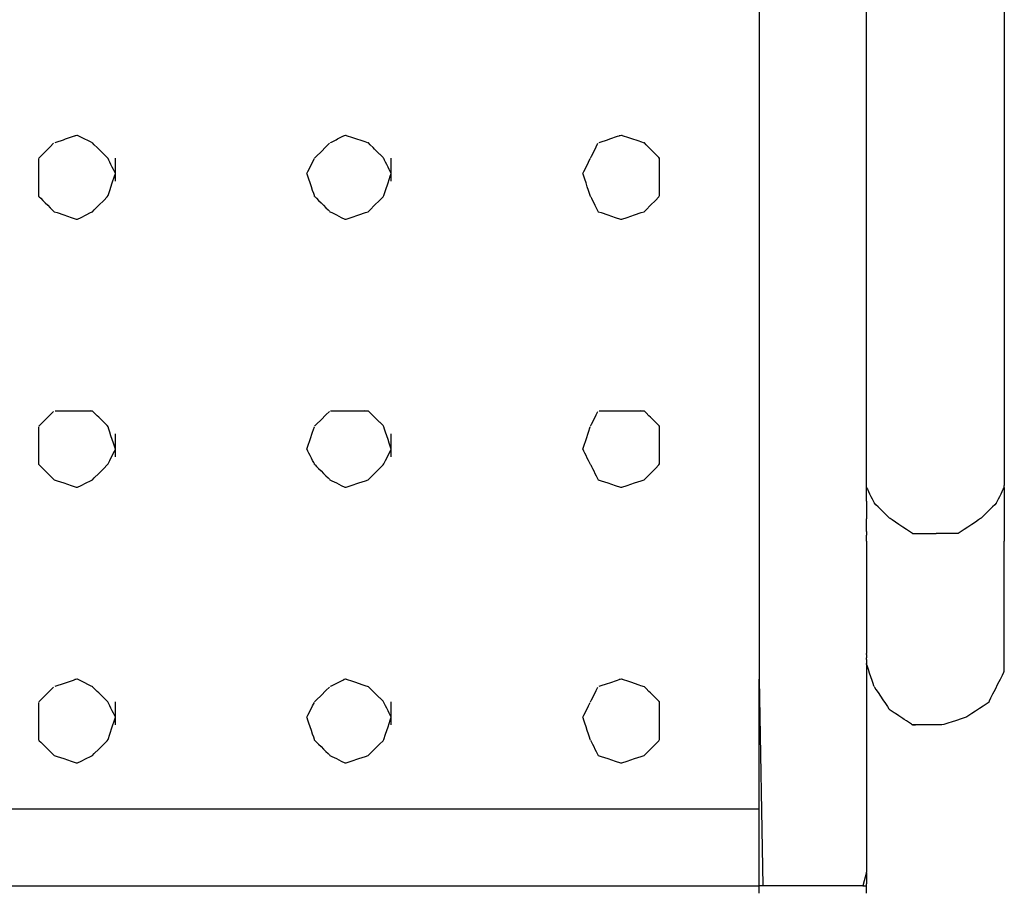
# Model space of a CAD drawing. Extents: x -9320 to 7972, y -5916 to 4429.
# Drawn here: x 4739 to 4920, y -4421 to -4261 of the extents above; entities that cross this region are included whole.
import ezdxf

# ---------------------------------------------------------------- set-up
doc = ezdxf.new("R2010")
doc.units = 0
doc.layers.get('0').update_dxf_attribs({"linetype": 'CONTINUOUS'})

msp = doc.modelspace()

# ---------------------------------------------------------------- linework, layer by layer
for p, q in [((4894.22, -4344.02), (4894.22, -4207.85)), ((4919.54, -4207.85), (4919.54, -4344.02)), ((4874.53, -4209), (4874.53, -4382.06)), ((4745.53, -4283.41), (4746.85, -4282.97)), ((4746.85, -4282.97), (4747.25, -4282.84)), ((4747.25, -4282.84), (4748.7, -4282.35)), ((4748.7, -4282.35), (4748.97, -4282.26)), ((4748.97, -4282.26), (4749.39, -4282.15)), ((4749.48, -4282.19), (4748.97, -4282.26)), ((4749.39, -4282.15), (4749.48, -4282.19)), ((4749.48, -4282.19), (4750.25, -4282.58)), ((4750.25, -4282.58), (4750.5, -4282.7)), ((4750.5, -4282.7), (4751.52, -4283.21)), ((4796.03, -4283.41), (4796.91, -4282.97)), ((4796.91, -4282.97), (4797.18, -4282.84)), ((4797.18, -4282.84), (4798.14, -4282.35)), ((4798.14, -4282.35), (4798.32, -4282.26)), ((4798.32, -4282.26), (4798.63, -4282.15)), ((4798.76, -4282.19), (4798.32, -4282.26)), ((4798.63, -4282.15), (4798.76, -4282.19)), ((4798.76, -4282.19), (4799.92, -4282.58)), ((4799.92, -4282.58), (4800.3, -4282.7)), ((4800.3, -4282.7), (4801.82, -4283.21)), ((4845.39, -4283.41), (4846.71, -4282.97)), ((4846.71, -4282.97), (4847.11, -4282.84)), ((4847.11, -4282.84), (4848.56, -4282.35)), ((4848.56, -4282.35), (4848.83, -4282.26)), ((4848.83, -4282.26), (4849.26, -4282.15)), ((4849.4, -4282.19), (4848.83, -4282.26)), ((4849.26, -4282.15), (4849.4, -4282.19)), ((4849.4, -4282.19), (4850.55, -4282.58)), ((4850.55, -4282.58), (4850.93, -4282.7)), ((4850.93, -4282.7), (4852.46, -4283.21)), ((4743.5, -4285.18), (4744.41, -4284.27)), ((4744.41, -4284.27), (4745.04, -4283.64)), ((4745.32, -4283.48), (4745.53, -4283.41)), ((4751.52, -4283.21), (4751.73, -4283.32)), ((4751.73, -4283.32), (4752.17, -4283.54)), ((4752.2, -4283.57), (4752.17, -4283.54)), ((4752.52, -4283.89), (4752.2, -4283.57)), ((4753.06, -4284.43), (4752.52, -4283.89)), ((4753.34, -4284.71), (4753.06, -4284.43)), ((4754.25, -4285.62), (4753.34, -4284.71)), ((4794.13, -4285.18), (4795.04, -4284.27)), ((4795.04, -4284.27), (4795.67, -4283.64)), ((4795.89, -4283.48), (4796.03, -4283.41)), ((4801.82, -4283.21), (4802.14, -4283.32)), ((4802.14, -4283.32), (4802.8, -4283.54)), ((4802.83, -4283.57), (4802.8, -4283.54)), ((4803.16, -4283.89), (4802.83, -4283.57)), ((4803.69, -4284.43), (4803.16, -4283.89)), ((4803.97, -4284.71), (4803.69, -4284.43)), ((4804.89, -4285.62), (4803.97, -4284.71)), ((4844.18, -4285.18), (4844.63, -4284.27)), ((4844.63, -4284.27), (4844.95, -4283.64)), ((4845.18, -4283.48), (4845.39, -4283.41)), ((4852.46, -4283.21), (4852.78, -4283.32)), ((4852.78, -4283.32), (4853.43, -4283.54)), ((4853.47, -4283.57), (4853.43, -4283.54)), ((4853.79, -4283.89), (4853.47, -4283.57)), ((4854.32, -4284.43), (4853.79, -4283.89)), ((4854.61, -4284.71), (4854.32, -4284.43)), ((4855.52, -4285.62), (4854.61, -4284.71)), ((4742.32, -4286.35), (4742.68, -4286)), ((4742.32, -4287.08), (4742.32, -4286.45)), ((4742.68, -4286), (4743.5, -4285.18)), ((4754.33, -4285.7), (4754.25, -4285.62)), ((4754.89, -4286.26), (4754.33, -4285.7)), ((4754.98, -4286.35), (4754.89, -4286.26)), ((4755.03, -4286.45), (4754.98, -4286.35)), ((4755.16, -4286.71), (4755.03, -4286.45)), ((4756.39, -4286.5), (4756.39, -4286.35)), ((4756.39, -4286.88), (4756.39, -4286.5)), ((4792.59, -4287.08), (4792.91, -4286.45)), ((4792.96, -4286.35), (4793.31, -4286)), ((4793.31, -4286), (4794.13, -4285.18)), ((4804.96, -4285.7), (4804.89, -4285.62)), ((4805.52, -4286.26), (4804.96, -4285.7)), ((4805.61, -4286.35), (4805.52, -4286.26)), ((4805.66, -4286.45), (4805.61, -4286.35)), ((4805.79, -4286.71), (4805.66, -4286.45)), ((4807.02, -4286.5), (4807.02, -4286.35)), ((4807.02, -4286.88), (4807.02, -4286.5)), ((4843.22, -4287.08), (4843.54, -4286.45)), ((4843.59, -4286.35), (4843.77, -4286)), ((4843.77, -4286), (4844.18, -4285.18)), ((4855.6, -4285.7), (4855.52, -4285.62)), ((4856.15, -4286.26), (4855.6, -4285.7)), ((4856.25, -4286.45), (4856.15, -4286.26)), ((4856.25, -4286.35), (4856.15, -4286.26)), ((4856.25, -4286.45), (4856.25, -4286.35)), ((4856.25, -4286.5), (4856.25, -4286.45)), ((4856.25, -4286.71), (4856.25, -4286.5)), ((4742.32, -4287.99), (4742.32, -4287.08)), ((4742.32, -4288.8), (4742.32, -4287.99)), ((4755.35, -4287.08), (4755.16, -4286.71)), ((4755.57, -4287.52), (4755.35, -4287.08)), ((4755.8, -4287.99), (4755.57, -4287.52)), ((4756.02, -4288.43), (4755.8, -4287.99)), ((4756.39, -4287.45), (4756.39, -4286.88)), ((4756.39, -4288.11), (4756.39, -4287.45)), ((4756.39, -4288.81), (4756.39, -4288.11)), ((4791.73, -4288.8), (4792.14, -4287.99)), ((4792.14, -4287.99), (4792.59, -4287.08)), ((4805.98, -4287.08), (4805.79, -4286.71)), ((4806.2, -4287.52), (4805.98, -4287.08)), ((4806.43, -4287.99), (4806.2, -4287.52)), ((4806.66, -4288.43), (4806.43, -4287.99)), ((4807.02, -4287.45), (4807.02, -4286.88)), ((4807.02, -4288.11), (4807.02, -4287.45)), ((4807.02, -4288.81), (4807.02, -4288.11)), ((4842.36, -4288.8), (4842.77, -4287.99)), ((4842.77, -4287.99), (4843.22, -4287.08)), ((4856.25, -4286.88), (4856.25, -4286.71)), ((4856.25, -4287.08), (4856.25, -4286.88)), ((4856.25, -4287.45), (4856.25, -4287.08)), ((4856.25, -4287.52), (4856.25, -4287.45)), ((4856.25, -4287.99), (4856.25, -4287.52)), ((4856.25, -4288.11), (4856.25, -4287.99)), ((4856.25, -4288.43), (4856.25, -4288.11)), ((4742.32, -4289.16), (4742.32, -4288.8)), ((4742.32, -4289.3), (4742.32, -4289.16)), ((4742.32, -4289.69), (4742.32, -4289.3)), ((4742.32, -4290.25), (4742.32, -4289.69)), ((4755.8, -4290.92), (4756.21, -4289.69)), ((4756.21, -4288.8), (4756.02, -4288.43)), ((4756.34, -4289.06), (4756.21, -4288.8)), ((4756.21, -4289.69), (4756.39, -4289.16)), ((4756.39, -4289.16), (4756.34, -4289.06)), ((4756.39, -4289.16), (4756.39, -4288.81)), ((4756.39, -4289.48), (4756.39, -4289.16)), ((4756.39, -4290.04), (4756.39, -4289.48)), ((4756.39, -4290.43), (4756.39, -4290.04)), ((4791.55, -4289.16), (4791.73, -4288.8)), ((4791.6, -4289.3), (4791.55, -4289.16)), ((4791.73, -4289.69), (4791.6, -4289.3)), ((4791.91, -4290.25), (4791.73, -4289.69)), ((4806.43, -4290.92), (4806.84, -4289.69)), ((4806.84, -4288.8), (4806.66, -4288.43)), ((4806.97, -4289.06), (4806.84, -4288.8)), ((4806.84, -4289.69), (4807.02, -4289.16)), ((4807.02, -4289.16), (4806.97, -4289.06)), ((4807.02, -4289.16), (4807.02, -4288.81)), ((4807.02, -4289.48), (4807.02, -4289.16)), ((4807.02, -4290.04), (4807.02, -4289.48)), ((4807.02, -4290.43), (4807.02, -4290.04)), ((4842.18, -4289.16), (4842.36, -4288.8)), ((4842.23, -4289.3), (4842.18, -4289.16)), ((4842.36, -4289.69), (4842.23, -4289.3)), ((4842.55, -4290.25), (4842.36, -4289.69)), ((4856.25, -4288.8), (4856.25, -4288.43)), ((4856.25, -4289.06), (4856.25, -4288.8)), ((4856.25, -4289.16), (4856.25, -4289.06)), ((4856.25, -4289.48), (4856.25, -4289.16)), ((4856.25, -4289.69), (4856.25, -4289.48)), ((4856.25, -4290.04), (4856.25, -4289.69)), ((4856.25, -4290.43), (4856.25, -4290.04)), ((4742.32, -4290.92), (4742.32, -4290.25)), ((4742.32, -4291.62), (4742.32, -4290.92)), ((4742.32, -4292.29), (4742.32, -4291.62)), ((4755.35, -4292.29), (4755.8, -4290.92)), ((4756.39, -4290.57), (4756.39, -4290.43)), ((4792.14, -4290.92), (4791.91, -4290.25)), ((4792.37, -4291.62), (4792.14, -4290.92)), ((4792.59, -4292.29), (4792.37, -4291.62)), ((4805.98, -4292.29), (4806.43, -4290.92)), ((4807.02, -4290.57), (4807.02, -4290.43)), ((4842.77, -4290.92), (4842.55, -4290.25)), ((4843, -4291.62), (4842.77, -4290.92)), ((4843.22, -4292.29), (4843, -4291.62)), ((4856.25, -4290.57), (4856.25, -4290.43)), ((4856.25, -4290.92), (4856.25, -4290.57)), ((4856.25, -4292.29), (4856.25, -4290.92)), ((4742.32, -4292.85), (4742.32, -4292.29)), ((4742.32, -4293.24), (4742.32, -4292.85)), ((4742.32, -4293.38), (4742.32, -4293.24)), ((4742.32, -4293.38), (4742.42, -4293.48)), ((4742.42, -4293.48), (4742.68, -4293.74)), ((4742.68, -4293.74), (4743.05, -4294.11)), ((4754.25, -4294.11), (4754.89, -4293.48)), ((4754.89, -4293.48), (4755.03, -4293.24)), ((4755.03, -4293.24), (4755.35, -4292.29)), ((4792.78, -4292.85), (4792.59, -4292.29)), ((4792.91, -4293.24), (4792.78, -4292.85)), ((4792.96, -4293.38), (4792.91, -4293.24)), ((4792.96, -4293.38), (4793.05, -4293.48)), ((4793.05, -4293.48), (4793.31, -4293.74)), ((4793.31, -4293.74), (4793.69, -4294.11)), ((4804.89, -4294.11), (4805.52, -4293.48)), ((4805.52, -4293.48), (4805.66, -4293.24)), ((4805.66, -4293.24), (4805.98, -4292.29)), ((4843.41, -4292.85), (4843.22, -4292.29)), ((4843.54, -4293.24), (4843.41, -4292.85)), ((4843.59, -4293.38), (4843.54, -4293.24)), ((4843.59, -4293.38), (4843.64, -4293.48)), ((4843.64, -4293.48), (4843.77, -4293.74)), ((4843.77, -4293.74), (4843.95, -4294.11)), ((4855.52, -4294.11), (4856.15, -4293.48)), ((4856.15, -4293.48), (4856.25, -4293.24)), ((4856.25, -4293.24), (4856.25, -4292.29)), ((4743.05, -4294.11), (4743.5, -4294.56)), ((4743.5, -4294.56), (4743.96, -4295.02)), ((4743.96, -4295.02), (4744.41, -4295.47)), ((4744.41, -4295.47), (4744.78, -4295.84)), ((4752.52, -4295.84), (4753.34, -4295.02)), ((4753.34, -4295.02), (4754.25, -4294.11)), ((4793.69, -4294.11), (4794.13, -4294.56)), ((4794.13, -4294.56), (4794.6, -4295.02)), ((4794.6, -4295.02), (4795.04, -4295.47)), ((4795.04, -4295.47), (4795.41, -4295.84)), ((4803.16, -4295.84), (4803.97, -4295.02)), ((4803.97, -4295.02), (4804.89, -4294.11)), ((4843.95, -4294.11), (4844.18, -4294.56)), ((4844.18, -4294.56), (4844.41, -4295.02)), ((4844.41, -4295.02), (4844.63, -4295.47)), ((4844.63, -4295.47), (4844.82, -4295.84)), ((4853.79, -4295.84), (4854.61, -4295.02)), ((4854.61, -4295.02), (4855.52, -4294.11)), ((4744.78, -4295.84), (4745.04, -4296.1)), ((4745.04, -4296.1), (4745.14, -4296.2)), ((4745.14, -4296.2), (4745.67, -4296.37)), ((4745.67, -4296.37), (4746.9, -4296.78)), ((4746.9, -4296.78), (4748.26, -4297.24)), ((4748.26, -4297.24), (4749.21, -4297.56)), ((4749.45, -4297.56), (4750.09, -4297.24)), ((4750.09, -4297.24), (4751, -4296.78)), ((4751, -4296.78), (4751.81, -4296.37)), ((4751.81, -4296.37), (4752.17, -4296.2)), ((4752.17, -4296.2), (4752.52, -4295.84)), ((4795.41, -4295.84), (4795.67, -4296.1)), ((4795.67, -4296.1), (4795.77, -4296.2)), ((4795.77, -4296.2), (4796.12, -4296.37)), ((4796.12, -4296.37), (4796.94, -4296.78)), ((4796.94, -4296.78), (4797.85, -4297.24)), ((4797.85, -4297.24), (4798.49, -4297.56)), ((4798.73, -4297.56), (4799.68, -4297.24)), ((4799.68, -4297.24), (4801.04, -4296.78)), ((4801.04, -4296.78), (4802.27, -4296.37)), ((4802.27, -4296.37), (4802.8, -4296.2)), ((4802.8, -4296.2), (4803.16, -4295.84)), ((4844.82, -4295.84), (4844.95, -4296.1)), ((4844.95, -4296.1), (4845, -4296.2)), ((4845, -4296.2), (4845.53, -4296.37)), ((4845.53, -4296.37), (4846.76, -4296.78)), ((4846.76, -4296.78), (4848.12, -4297.24)), ((4848.12, -4297.24), (4849.07, -4297.56)), ((4849.36, -4297.56), (4850.31, -4297.24)), ((4850.31, -4297.24), (4851.68, -4296.78)), ((4851.68, -4296.78), (4852.9, -4296.37)), ((4852.9, -4296.37), (4853.43, -4296.2)), ((4853.43, -4296.2), (4853.79, -4295.84)), ((4749.21, -4297.56), (4749.45, -4297.56)), ((4798.49, -4297.56), (4798.73, -4297.56)), ((4849.07, -4297.56), (4849.36, -4297.56)), ((4743.5, -4334.41), (4744.41, -4333.49)), ((4744.41, -4333.49), (4745.04, -4332.86)), ((4745.32, -4332.77), (4745.53, -4332.77)), ((4745.53, -4332.77), (4746.85, -4332.77)), ((4746.85, -4332.77), (4747.25, -4332.77)), ((4747.25, -4332.77), (4748.7, -4332.77)), ((4748.7, -4332.77), (4748.97, -4332.77)), ((4748.97, -4332.77), (4749.39, -4332.77)), ((4749.39, -4332.77), (4749.48, -4332.77)), ((4749.48, -4332.77), (4750.25, -4332.77)), ((4750.25, -4332.77), (4750.5, -4332.77)), ((4750.5, -4332.77), (4751.52, -4332.77)), ((4751.52, -4332.77), (4751.73, -4332.77)), ((4752.2, -4332.8), (4751.73, -4332.77)), ((4751.73, -4332.77), (4752.17, -4332.77)), ((4752.2, -4332.8), (4752.17, -4332.77)), ((4752.52, -4333.12), (4752.2, -4332.8)), ((4753.06, -4333.66), (4752.52, -4333.12)), ((4794.13, -4334.41), (4795.04, -4333.49)), ((4795.04, -4333.49), (4795.67, -4332.86)), ((4795.89, -4332.77), (4796.03, -4332.77)), ((4796.03, -4332.77), (4796.91, -4332.77)), ((4796.91, -4332.77), (4797.18, -4332.77)), ((4797.18, -4332.77), (4798.14, -4332.77)), ((4798.14, -4332.77), (4798.32, -4332.77)), ((4798.32, -4332.77), (4798.63, -4332.77)), ((4798.63, -4332.77), (4798.76, -4332.77)), ((4798.76, -4332.77), (4799.92, -4332.77)), ((4799.92, -4332.77), (4800.3, -4332.77)), ((4800.3, -4332.77), (4801.82, -4332.77)), ((4801.82, -4332.77), (4802.14, -4332.77)), ((4802.83, -4332.8), (4802.14, -4332.77)), ((4802.14, -4332.77), (4802.8, -4332.77)), ((4802.83, -4332.8), (4802.8, -4332.77)), ((4803.16, -4333.12), (4802.83, -4332.8)), ((4803.69, -4333.66), (4803.16, -4333.12)), ((4844.18, -4334.41), (4844.63, -4333.49)), ((4844.63, -4333.49), (4844.95, -4332.86)), ((4845.18, -4332.77), (4845.39, -4332.77)), ((4845.39, -4332.77), (4846.71, -4332.77)), ((4846.71, -4332.77), (4847.11, -4332.77)), ((4847.11, -4332.77), (4848.56, -4332.77)), ((4848.56, -4332.77), (4848.83, -4332.77)), ((4848.83, -4332.77), (4849.26, -4332.77)), ((4849.26, -4332.77), (4849.4, -4332.77)), ((4849.4, -4332.77), (4850.55, -4332.77)), ((4850.55, -4332.77), (4850.93, -4332.77)), ((4850.93, -4332.77), (4852.46, -4332.77)), ((4852.46, -4332.77), (4852.78, -4332.77)), ((4853.47, -4332.8), (4852.78, -4332.77)), ((4852.78, -4332.77), (4853.43, -4332.77)), ((4853.47, -4332.8), (4853.43, -4332.77)), ((4853.79, -4333.12), (4853.47, -4332.8)), ((4854.32, -4333.66), (4853.79, -4333.12)), ((4742.32, -4335.58), (4742.68, -4335.22)), ((4742.68, -4335.22), (4743.5, -4334.41)), ((4753.34, -4333.94), (4753.06, -4333.66)), ((4754.25, -4334.85), (4753.34, -4333.94)), ((4754.33, -4334.93), (4754.25, -4334.85)), ((4754.89, -4335.48), (4754.33, -4334.93)), ((4792.96, -4335.58), (4793.31, -4335.22)), ((4793.31, -4335.22), (4794.13, -4334.41)), ((4803.97, -4333.94), (4803.69, -4333.66)), ((4804.89, -4334.85), (4803.97, -4333.94)), ((4804.96, -4334.93), (4804.89, -4334.85)), ((4805.52, -4335.48), (4804.96, -4334.93)), ((4843.59, -4335.58), (4843.77, -4335.22)), ((4843.77, -4335.22), (4844.18, -4334.41)), ((4854.61, -4333.94), (4854.32, -4333.66)), ((4855.52, -4334.85), (4854.61, -4333.94)), ((4855.6, -4334.93), (4855.52, -4334.85)), ((4856.15, -4335.48), (4855.6, -4334.93)), ((4742.32, -4336.67), (4742.32, -4335.72)), ((4742.32, -4338.04), (4742.32, -4336.67)), ((4755.03, -4335.72), (4754.89, -4335.48)), ((4754.98, -4335.58), (4754.89, -4335.48)), ((4755.03, -4335.72), (4754.98, -4335.58)), ((4755.16, -4336.11), (4755.03, -4335.72)), ((4755.35, -4336.67), (4755.16, -4336.11)), ((4755.57, -4337.34), (4755.35, -4336.67)), ((4756.39, -4337.13), (4756.39, -4336.98)), ((4756.39, -4337.52), (4756.39, -4337.13)), ((4792.14, -4338.04), (4792.59, -4336.67)), ((4792.59, -4336.67), (4792.91, -4335.72)), ((4805.66, -4335.72), (4805.52, -4335.48)), ((4805.61, -4335.58), (4805.52, -4335.48)), ((4805.66, -4335.72), (4805.61, -4335.58)), ((4805.79, -4336.11), (4805.66, -4335.72)), ((4805.98, -4336.67), (4805.79, -4336.11)), ((4806.2, -4337.34), (4805.98, -4336.67)), ((4807.02, -4337.13), (4807.02, -4336.98)), ((4807.02, -4337.52), (4807.02, -4337.13)), ((4842.77, -4338.04), (4843.22, -4336.67)), ((4843.22, -4336.67), (4843.54, -4335.72)), ((4856.25, -4335.72), (4856.15, -4335.48)), ((4856.25, -4335.58), (4856.15, -4335.48)), ((4856.25, -4335.72), (4856.25, -4335.58)), ((4856.25, -4336.11), (4856.25, -4335.72)), ((4856.25, -4336.67), (4856.25, -4336.11)), ((4856.25, -4336.98), (4856.25, -4336.67)), ((4856.25, -4337.13), (4856.25, -4336.98)), ((4856.25, -4337.34), (4856.25, -4337.13)), ((4742.32, -4339.27), (4742.32, -4338.04)), ((4755.8, -4338.04), (4755.57, -4337.34)), ((4756.02, -4338.7), (4755.8, -4338.04)), ((4756.21, -4339.27), (4756.02, -4338.7)), ((4756.39, -4338.08), (4756.39, -4337.52)), ((4756.39, -4338.74), (4756.39, -4338.08)), ((4756.39, -4339.44), (4756.39, -4338.74)), ((4791.73, -4339.27), (4792.14, -4338.04)), ((4806.43, -4338.04), (4806.2, -4337.34)), ((4806.66, -4338.7), (4806.43, -4338.04)), ((4806.84, -4339.27), (4806.66, -4338.7)), ((4807.02, -4338.08), (4807.02, -4337.52)), ((4807.02, -4338.74), (4807.02, -4338.08)), ((4807.02, -4339.44), (4807.02, -4338.74)), ((4842.36, -4339.27), (4842.77, -4338.04)), ((4856.25, -4337.52), (4856.25, -4337.34)), ((4856.25, -4338.04), (4856.25, -4337.52)), ((4856.25, -4338.08), (4856.25, -4338.04)), ((4856.25, -4338.7), (4856.25, -4338.08)), ((4856.25, -4338.74), (4856.25, -4338.7)), ((4856.25, -4339.27), (4856.25, -4338.74)), ((4742.32, -4339.8), (4742.32, -4339.27)), ((4742.32, -4339.89), (4742.32, -4339.8)), ((4742.32, -4340.15), (4742.32, -4339.89)), ((4742.32, -4340.53), (4742.32, -4340.15)), ((4742.32, -4340.97), (4742.32, -4340.53)), ((4755.8, -4340.97), (4756.21, -4340.15)), ((4756.34, -4339.65), (4756.21, -4339.27)), ((4756.21, -4340.15), (4756.39, -4339.8)), ((4756.39, -4339.8), (4756.34, -4339.65)), ((4756.39, -4339.8), (4756.39, -4339.44)), ((4756.39, -4340.11), (4756.39, -4339.8)), ((4756.39, -4340.67), (4756.39, -4340.11)), ((4756.39, -4341.06), (4756.39, -4340.67)), ((4791.55, -4339.8), (4791.73, -4339.27)), ((4791.6, -4339.89), (4791.55, -4339.8)), ((4791.73, -4340.15), (4791.6, -4339.89)), ((4791.91, -4340.53), (4791.73, -4340.15)), ((4792.14, -4340.97), (4791.91, -4340.53)), ((4806.43, -4340.97), (4806.84, -4340.15)), ((4806.97, -4339.65), (4806.84, -4339.27)), ((4806.84, -4340.15), (4807.02, -4339.8)), ((4807.02, -4339.8), (4806.97, -4339.65)), ((4807.02, -4339.8), (4807.02, -4339.44)), ((4807.02, -4340.11), (4807.02, -4339.8)), ((4807.02, -4340.67), (4807.02, -4340.11)), ((4807.02, -4341.06), (4807.02, -4340.67)), ((4842.18, -4339.8), (4842.36, -4339.27)), ((4842.23, -4339.89), (4842.18, -4339.8)), ((4842.36, -4340.15), (4842.23, -4339.89)), ((4842.55, -4340.53), (4842.36, -4340.15)), ((4842.77, -4340.97), (4842.55, -4340.53)), ((4856.25, -4339.44), (4856.25, -4339.27)), ((4856.25, -4339.65), (4856.25, -4339.44)), ((4856.25, -4339.8), (4856.25, -4339.65)), ((4856.25, -4340.11), (4856.25, -4339.8)), ((4856.25, -4340.15), (4856.25, -4340.11)), ((4856.25, -4340.67), (4856.25, -4340.15)), ((4856.25, -4340.97), (4856.25, -4340.67)), ((4742.32, -4341.44), (4742.32, -4340.97)), ((4742.32, -4341.88), (4742.32, -4341.44)), ((4742.32, -4342.26), (4742.32, -4341.88)), ((4742.32, -4342.51), (4742.32, -4342.26)), ((4742.32, -4342.61), (4742.32, -4342.51)), ((4742.32, -4342.61), (4742.42, -4342.71)), ((4754.89, -4342.71), (4755.03, -4342.51)), ((4755.03, -4342.51), (4755.35, -4341.88)), ((4755.35, -4341.88), (4755.8, -4340.97)), ((4756.39, -4341.2), (4756.39, -4341.06)), ((4792.37, -4341.44), (4792.14, -4340.97)), ((4792.59, -4341.88), (4792.37, -4341.44)), ((4792.78, -4342.26), (4792.59, -4341.88)), ((4792.91, -4342.51), (4792.78, -4342.26)), ((4792.96, -4342.61), (4792.91, -4342.51)), ((4792.96, -4342.61), (4793.05, -4342.71)), ((4805.52, -4342.71), (4805.66, -4342.51)), ((4805.66, -4342.51), (4805.98, -4341.88)), ((4805.98, -4341.88), (4806.43, -4340.97)), ((4807.02, -4341.2), (4807.02, -4341.06)), ((4843, -4341.44), (4842.77, -4340.97)), ((4843.22, -4341.88), (4843, -4341.44)), ((4843.41, -4342.26), (4843.22, -4341.88)), ((4843.54, -4342.51), (4843.41, -4342.26)), ((4843.59, -4342.61), (4843.54, -4342.51)), ((4843.59, -4342.61), (4843.64, -4342.71)), ((4856.15, -4342.71), (4856.25, -4342.51)), ((4856.25, -4341.06), (4856.25, -4340.97)), ((4856.25, -4341.2), (4856.25, -4341.06)), ((4856.25, -4341.88), (4856.25, -4341.2)), ((4856.25, -4342.51), (4856.25, -4341.88)), ((4742.42, -4342.71), (4742.68, -4342.96)), ((4742.68, -4342.96), (4743.05, -4343.34)), ((4743.05, -4343.34), (4743.5, -4343.78)), ((4743.5, -4343.78), (4743.96, -4344.25)), ((4743.96, -4344.25), (4744.41, -4344.69)), ((4752.52, -4345.06), (4753.34, -4344.25)), ((4753.34, -4344.25), (4754.25, -4343.34)), ((4754.25, -4343.34), (4754.89, -4342.71)), ((4793.05, -4342.71), (4793.31, -4342.96)), ((4793.31, -4342.96), (4793.69, -4343.34)), ((4793.69, -4343.34), (4794.13, -4343.78)), ((4794.13, -4343.78), (4794.6, -4344.25)), ((4794.6, -4344.25), (4795.04, -4344.69)), ((4803.16, -4345.06), (4803.97, -4344.25)), ((4803.97, -4344.25), (4804.89, -4343.34)), ((4804.89, -4343.34), (4805.52, -4342.71)), ((4843.64, -4342.71), (4843.77, -4342.96)), ((4843.77, -4342.96), (4843.95, -4343.34)), ((4843.95, -4343.34), (4844.18, -4343.78)), ((4844.18, -4343.78), (4844.41, -4344.25)), ((4844.41, -4344.25), (4844.63, -4344.69)), ((4853.79, -4345.06), (4854.61, -4344.25)), ((4854.61, -4344.25), (4855.52, -4343.34)), ((4855.52, -4343.34), (4856.15, -4342.71)), ((4894.22, -4344.16), (4894.22, -4344.02)), ((4894.22, -4344.55), (4894.22, -4344.16)), ((4919.54, -4344.02), (4919.54, -4344.16)), ((4919.54, -4344.16), (4919.54, -4344.55)), ((4744.41, -4344.69), (4744.78, -4345.06)), ((4744.78, -4345.06), (4745.04, -4345.32)), ((4745.04, -4345.32), (4745.14, -4345.42)), ((4745.14, -4345.42), (4745.67, -4345.6)), ((4745.67, -4345.6), (4746.9, -4346.01)), ((4746.9, -4346.01), (4748.26, -4346.46)), ((4750.09, -4346.46), (4751, -4346.01)), ((4751, -4346.01), (4751.81, -4345.6)), ((4751.81, -4345.6), (4752.17, -4345.42)), ((4752.17, -4345.42), (4752.52, -4345.06)), ((4795.04, -4344.69), (4795.41, -4345.06)), ((4795.41, -4345.06), (4795.67, -4345.32)), ((4795.67, -4345.32), (4795.77, -4345.42)), ((4795.77, -4345.42), (4796.12, -4345.6)), ((4796.12, -4345.6), (4796.94, -4346.01)), ((4796.94, -4346.01), (4797.85, -4346.46)), ((4799.68, -4346.46), (4801.04, -4346.01)), ((4801.04, -4346.01), (4802.27, -4345.6)), ((4802.27, -4345.6), (4802.8, -4345.42)), ((4802.8, -4345.42), (4803.16, -4345.06)), ((4844.63, -4344.69), (4844.82, -4345.06)), ((4844.82, -4345.06), (4844.95, -4345.32)), ((4844.95, -4345.32), (4845, -4345.42)), ((4845, -4345.42), (4845.53, -4345.6)), ((4845.53, -4345.6), (4846.76, -4346.01)), ((4846.76, -4346.01), (4848.12, -4346.46)), ((4850.31, -4346.46), (4851.68, -4346.01)), ((4851.68, -4346.01), (4852.9, -4345.6)), ((4852.9, -4345.6), (4853.43, -4345.42)), ((4853.43, -4345.42), (4853.79, -4345.06)), ((4894.22, -4345.11), (4894.22, -4344.55)), ((4894.22, -4345.78), (4894.22, -4345.11)), ((4894.22, -4346.48), (4894.22, -4345.78)), ((4919.54, -4344.55), (4919.54, -4345.11)), ((4919.54, -4345.11), (4919.54, -4345.78)), ((4919.54, -4345.78), (4919.54, -4346.48)), ((4748.26, -4346.46), (4749.21, -4346.78)), ((4749.21, -4346.78), (4749.45, -4346.78)), ((4749.45, -4346.78), (4750.09, -4346.46)), ((4797.85, -4346.46), (4798.49, -4346.78)), ((4798.49, -4346.78), (4798.73, -4346.78)), ((4798.73, -4346.78), (4799.68, -4346.46)), ((4848.12, -4346.46), (4849.07, -4346.78)), ((4849.07, -4346.78), (4849.36, -4346.78)), ((4849.36, -4346.78), (4850.31, -4346.46)), ((4894.22, -4346.83), (4894.22, -4346.48)), ((4894.27, -4346.93), (4894.22, -4346.83)), ((4894.22, -4347.17), (4894.22, -4346.83)), ((4894.22, -4347.17), (4894.27, -4346.93)), ((4894.22, -4347.7), (4894.22, -4347.17)), ((4894.22, -4348.09), (4894.22, -4347.7)), ((4894.27, -4346.93), (4894.4, -4347.18)), ((4894.4, -4347.18), (4894.59, -4347.56)), ((4894.59, -4347.56), (4894.81, -4348)), ((4894.81, -4348), (4895.04, -4348.47)), ((4918.72, -4348.47), (4918.95, -4348)), ((4918.95, -4348), (4919.17, -4347.56)), ((4919.17, -4347.56), (4919.36, -4347.18)), ((4919.36, -4347.18), (4919.49, -4346.93)), ((4919.54, -4346.83), (4919.49, -4346.93)), ((4919.49, -4346.93), (4919.54, -4347.17)), ((4919.54, -4346.83), (4919.54, -4346.48)), ((4919.54, -4347.17), (4919.54, -4346.83)), ((4919.54, -4347.17), (4919.54, -4347.7)), ((4919.54, -4347.7), (4919.54, -4348.09)), ((4894.22, -4348.24), (4894.22, -4348.09)), ((4894.22, -4349.34), (4894.22, -4348.24)), ((4894.22, -4349.34), (4894.22, -4349.38)), ((4894.22, -4349.38), (4894.22, -4352.46)), ((4895.04, -4348.47), (4895.26, -4348.91)), ((4895.26, -4348.91), (4895.45, -4349.29)), ((4895.45, -4349.29), (4895.58, -4349.55)), ((4895.58, -4349.55), (4895.63, -4349.64)), ((4895.73, -4349.74), (4895.63, -4349.64)), ((4895.98, -4350), (4895.73, -4349.74)), ((4918.04, -4349.74), (4917.78, -4350)), ((4918.13, -4349.64), (4918.04, -4349.74)), ((4918.13, -4349.64), (4918.18, -4349.55)), ((4918.18, -4349.55), (4918.31, -4349.29)), ((4918.31, -4349.29), (4918.5, -4348.91)), ((4918.5, -4348.91), (4918.72, -4348.47)), ((4919.54, -4348.09), (4919.54, -4348.24)), ((4919.54, -4348.24), (4919.54, -4349.38)), ((4919.54, -4349.38), (4919.54, -4352.57)), ((4896.36, -4350.37), (4895.98, -4350)), ((4896.8, -4350.82), (4896.36, -4350.37)), ((4897.27, -4351.28), (4896.8, -4350.82)), ((4897.71, -4351.73), (4897.27, -4351.28)), ((4916.49, -4351.28), (4916.05, -4351.73)), ((4916.96, -4350.82), (4916.49, -4351.28)), ((4917.4, -4350.37), (4916.96, -4350.82)), ((4917.78, -4350), (4917.4, -4350.37)), ((4894.22, -4352.46), (4894.22, -4352.57)), ((4894.22, -4352.6), (4894.22, -4352.57)), ((4894.22, -4352.99), (4894.22, -4352.6)), ((4894.22, -4353.55), (4894.22, -4352.99)), ((4898.09, -4352.1), (4897.71, -4351.73)), ((4898.35, -4352.36), (4898.09, -4352.1)), ((4898.44, -4352.46), (4898.35, -4352.36)), ((4898.59, -4352.55), (4898.44, -4352.46)), ((4898.97, -4352.81), (4898.59, -4352.55)), ((4899.54, -4353.19), (4898.97, -4352.81)), ((4900.2, -4353.63), (4899.54, -4353.19)), ((4914.23, -4353.19), (4913.56, -4353.63)), ((4914.79, -4352.81), (4914.23, -4353.19)), ((4915.17, -4352.55), (4914.79, -4352.81)), ((4915.32, -4352.46), (4915.17, -4352.55)), ((4915.42, -4352.36), (4915.32, -4352.46)), ((4915.67, -4352.1), (4915.42, -4352.36)), ((4916.05, -4351.73), (4915.67, -4352.1)), ((4919.54, -4352.57), (4919.54, -4355.43)), ((4894.22, -4354.22), (4894.22, -4353.55)), ((4894.22, -4354.92), (4894.22, -4354.22)), ((4894.22, -4354.92), (4894.22, -4355.43)), ((4900.9, -4354.1), (4900.2, -4353.63)), ((4901.57, -4354.54), (4900.9, -4354.1)), ((4902.13, -4354.91), (4901.57, -4354.54)), ((4902.52, -4355.17), (4902.13, -4354.91)), ((4902.66, -4355.27), (4902.52, -4355.17)), ((4902.66, -4355.27), (4902.81, -4355.27)), ((4902.81, -4355.27), (4903.19, -4355.27)), ((4903.19, -4355.27), (4903.76, -4355.27)), ((4903.76, -4355.27), (4904.42, -4355.27)), ((4904.42, -4355.27), (4905.12, -4355.27)), ((4905.12, -4355.27), (4905.79, -4355.27)), ((4905.79, -4355.27), (4906.35, -4355.27)), ((4906.35, -4355.27), (4906.74, -4355.27)), ((4906.74, -4355.27), (4906.88, -4355.27)), ((4906.88, -4355.27), (4907.03, -4355.27)), ((4907.97, -4355.27), (4907.03, -4355.27)), ((4909.34, -4355.27), (4907.97, -4355.27)), ((4910.57, -4355.27), (4909.34, -4355.27)), ((4911.1, -4355.27), (4910.57, -4355.27)), ((4911.24, -4355.17), (4911.1, -4355.27)), ((4911.63, -4354.91), (4911.24, -4355.17)), ((4912.19, -4354.54), (4911.63, -4354.91)), ((4912.86, -4354.1), (4912.19, -4354.54)), ((4913.56, -4353.63), (4912.86, -4354.1)), ((4894.22, -4355.43), (4894.22, -4355.58)), ((4894.22, -4356.06), (4894.22, -4355.58)), ((4894.22, -4356.14), (4894.22, -4356.06)), ((4894.22, -4356.53), (4894.22, -4356.14)), ((4894.22, -4356.68), (4894.22, -4356.53)), ((4894.22, -4356.68), (4894.22, -4356.96)), ((4894.22, -4356.96), (4894.22, -4357.74)), ((4919.54, -4355.43), (4919.54, -4356.68)), ((4919.54, -4356.96), (4919.54, -4356.68)), ((4919.54, -4357.74), (4919.54, -4356.96)), ((4894.22, -4357.74), (4894.22, -4358.86)), ((4894.22, -4358.86), (4894.22, -4360.19)), ((4919.54, -4358.86), (4919.54, -4357.74)), ((4919.54, -4360.19), (4919.54, -4358.86)), ((4894.22, -4360.19), (4894.22, -4361.6)), ((4919.54, -4361.6), (4919.54, -4360.19)), ((4894.22, -4361.6), (4894.22, -4362.93)), ((4919.54, -4362.93), (4919.54, -4361.6)), ((4894.22, -4362.93), (4894.22, -4364.05)), ((4894.22, -4364.05), (4894.22, -4364.82)), ((4919.54, -4364.05), (4919.54, -4362.93)), ((4919.54, -4364.82), (4919.54, -4364.05)), ((4894.22, -4364.82), (4894.22, -4365.11)), ((4894.22, -4365.11), (4894.22, -4365.31)), ((4894.22, -4365.31), (4894.22, -4365.79)), ((4894.22, -4365.79), (4894.22, -4365.82)), ((4894.22, -4365.82), (4894.22, -4366.57)), ((4919.54, -4365.11), (4919.54, -4364.82)), ((4919.54, -4365.31), (4919.54, -4365.11)), ((4919.54, -4365.82), (4919.54, -4365.31)), ((4919.54, -4366.57), (4919.54, -4365.82)), ((4894.22, -4366.57), (4894.22, -4367.46)), ((4894.22, -4367.46), (4894.22, -4368.39)), ((4919.54, -4367.46), (4919.54, -4366.57)), ((4919.54, -4368.39), (4919.54, -4367.46)), ((4894.22, -4368.39), (4894.22, -4369.28)), ((4894.22, -4369.28), (4894.22, -4370.03)), ((4919.54, -4369.28), (4919.54, -4368.39)), ((4919.54, -4370.03), (4919.54, -4369.28)), ((4894.22, -4370.03), (4894.22, -4370.55)), ((4894.22, -4370.55), (4894.22, -4370.74)), ((4894.22, -4370.74), (4894.22, -4370.93)), ((4894.22, -4370.93), (4894.22, -4371.45)), ((4894.22, -4371.45), (4894.22, -4372.2)), ((4919.54, -4370.55), (4919.54, -4370.03)), ((4919.54, -4370.74), (4919.54, -4370.55)), ((4919.54, -4370.93), (4919.54, -4370.74)), ((4919.54, -4371.45), (4919.54, -4370.93)), ((4919.54, -4372.2), (4919.54, -4371.45)), ((4894.22, -4372.2), (4894.22, -4373.09)), ((4894.22, -4373.09), (4894.22, -4374.02)), ((4919.54, -4373.09), (4919.54, -4372.2)), ((4919.54, -4374.02), (4919.54, -4373.09)), ((4894.22, -4374.02), (4894.22, -4374.91)), ((4894.22, -4374.91), (4894.22, -4374.96)), ((4894.22, -4374.96), (4894.22, -4375.1)), ((4894.22, -4375.1), (4894.22, -4375.49)), ((4919.54, -4374.91), (4919.54, -4374.02)), ((4919.54, -4375.66), (4919.54, -4374.91)), ((4894.22, -4375.49), (4894.22, -4375.66)), ((4894.22, -4375.66), (4894.22, -4376.05)), ((4894.22, -4376.05), (4894.22, -4376.17)), ((4894.22, -4376.17), (4894.22, -4376.37)), ((4894.22, -4376.37), (4894.22, -4376.72)), ((4894.22, -4376.72), (4894.22, -4377.33)), ((4919.54, -4376.17), (4919.54, -4375.66)), ((4919.54, -4376.37), (4919.54, -4376.17)), ((4919.54, -4376.46), (4919.54, -4376.37)), ((4919.54, -4376.72), (4919.54, -4376.46)), ((4919.54, -4377.1), (4919.54, -4376.72)), ((4894.22, -4377.42), (4894.22, -4377.33)), ((4894.22, -4377.54), (4894.22, -4377.42)), ((4894.22, -4377.54), (4894.22, -4377.82)), ((4894.22, -4377.82), (4894.22, -4378.08)), ((4894.22, -4378.08), (4894.22, -4378.14)), ((4894.22, -4378.45), (4894.22, -4378.14)), ((4894.22, -4378.45), (4894.22, -4378.59)), ((4894.22, -4378.59), (4894.22, -4378.65)), ((4894.22, -4378.65), (4894.22, -4379)), ((4919.54, -4377.54), (4919.54, -4377.1)), ((4919.54, -4378.01), (4919.54, -4377.54)), ((4919.54, -4378.45), (4919.54, -4378.01)), ((4919.54, -4378.82), (4919.54, -4378.45)), ((4894.22, -4379), (4894.22, -4379.03)), ((4894.22, -4379.03), (4894.22, -4379.08)), ((4894.22, -4379.08), (4894.22, -4379.18)), ((4894.27, -4379.32), (4894.22, -4379.18)), ((4894.22, -4379.18), (4894.22, -4389.47)), ((4894.4, -4379.71), (4894.27, -4379.32)), ((4894.59, -4380.27), (4894.4, -4379.71)), ((4894.81, -4380.94), (4894.59, -4380.27)), ((4919.44, -4380.78), (4919.54, -4380.59)), ((4919.54, -4379.08), (4919.54, -4378.82)), ((4919.54, -4379.18), (4919.54, -4379.08)), ((4919.54, -4379.36), (4919.54, -4379.18)), ((4919.54, -4379.77), (4919.54, -4379.36)), ((4919.54, -4380.22), (4919.54, -4379.77)), ((4919.54, -4380.54), (4919.54, -4380.22)), ((4919.54, -4380.59), (4919.54, -4380.54)), ((4747.25, -4382.69), (4748.7, -4382.21)), ((4748.7, -4382.21), (4748.97, -4382.12)), ((4748.97, -4382.12), (4749.39, -4382.01)), ((4749.48, -4382.05), (4748.97, -4382.12)), ((4749.39, -4382.01), (4749.48, -4382.05)), ((4749.48, -4382.05), (4750.25, -4382.44)), ((4797.18, -4382.69), (4798.14, -4382.21)), ((4798.14, -4382.21), (4798.32, -4382.12)), ((4798.32, -4382.12), (4798.63, -4382.01)), ((4798.76, -4382.05), (4798.32, -4382.12)), ((4798.63, -4382.01), (4798.76, -4382.05)), ((4798.76, -4382.05), (4799.92, -4382.44)), ((4847.11, -4382.69), (4848.56, -4382.21)), ((4848.56, -4382.21), (4848.83, -4382.12)), ((4848.83, -4382.12), (4849.26, -4382.01)), ((4849.4, -4382.05), (4848.83, -4382.12)), ((4849.26, -4382.01), (4849.4, -4382.05)), ((4849.4, -4382.05), (4850.55, -4382.44)), ((4874.53, -4382.06), (4875.21, -4419.97)), ((4874.53, -4403.09), (4874.53, -4382.06)), ((4895.04, -4381.64), (4894.81, -4380.94)), ((4895.26, -4382.3), (4895.04, -4381.64)), ((4895.45, -4382.87), (4895.26, -4382.3)), ((4918.37, -4382.93), (4918.81, -4382.04)), ((4918.81, -4382.04), (4919.18, -4381.3)), ((4919.18, -4381.3), (4919.44, -4380.78)), ((4743.5, -4385.04), (4744.41, -4384.13)), ((4744.41, -4384.13), (4745.04, -4383.49)), ((4745.32, -4383.34), (4745.53, -4383.27)), ((4745.53, -4383.27), (4746.85, -4382.83)), ((4746.85, -4382.83), (4747.25, -4382.69)), ((4750.25, -4382.44), (4750.5, -4382.56)), ((4750.5, -4382.56), (4751.52, -4383.07)), ((4751.52, -4383.07), (4751.73, -4383.18)), ((4751.73, -4383.18), (4752.17, -4383.4)), ((4752.2, -4383.43), (4752.17, -4383.4)), ((4752.52, -4383.75), (4752.2, -4383.43)), ((4753.06, -4384.29), (4752.52, -4383.75)), ((4794.13, -4385.04), (4795.04, -4384.13)), ((4795.04, -4384.13), (4795.67, -4383.49)), ((4795.89, -4383.34), (4796.03, -4383.27)), ((4796.03, -4383.27), (4796.91, -4382.83)), ((4796.91, -4382.83), (4797.18, -4382.69)), ((4799.92, -4382.44), (4800.3, -4382.56)), ((4800.3, -4382.56), (4801.82, -4383.07)), ((4801.82, -4383.07), (4802.14, -4383.18)), ((4802.14, -4383.18), (4802.8, -4383.4)), ((4802.83, -4383.43), (4802.8, -4383.4)), ((4803.16, -4383.75), (4802.83, -4383.43)), ((4803.69, -4384.29), (4803.16, -4383.75)), ((4844.18, -4385.04), (4844.63, -4384.13)), ((4844.63, -4384.13), (4844.95, -4383.49)), ((4845.18, -4383.34), (4845.39, -4383.27)), ((4845.39, -4383.27), (4846.71, -4382.83)), ((4846.71, -4382.83), (4847.11, -4382.69)), ((4850.55, -4382.44), (4850.93, -4382.56)), ((4850.93, -4382.56), (4852.46, -4383.07)), ((4852.46, -4383.07), (4852.78, -4383.18)), ((4852.78, -4383.18), (4853.43, -4383.4)), ((4853.47, -4383.43), (4853.43, -4383.4)), ((4853.79, -4383.75), (4853.47, -4383.43)), ((4854.32, -4384.29), (4853.79, -4383.75)), ((4895.58, -4383.25), (4895.45, -4382.87)), ((4895.63, -4383.4), (4895.58, -4383.25)), ((4895.63, -4383.4), (4895.73, -4383.54)), ((4895.73, -4383.54), (4895.98, -4383.93)), ((4895.98, -4383.93), (4896.36, -4384.49)), ((4917.46, -4384.75), (4917.9, -4383.87)), ((4917.9, -4383.87), (4918.37, -4382.93)), ((4742.32, -4386.21), (4742.68, -4385.86)), ((4742.68, -4385.86), (4743.5, -4385.04)), ((4753.34, -4384.57), (4753.06, -4384.29)), ((4754.25, -4385.48), (4753.34, -4384.57)), ((4754.33, -4385.56), (4754.25, -4385.48)), ((4754.89, -4386.11), (4754.33, -4385.56)), ((4792.96, -4386.21), (4793.31, -4385.86)), ((4793.31, -4385.86), (4794.13, -4385.04)), ((4803.97, -4384.57), (4803.69, -4384.29)), ((4804.89, -4385.48), (4803.97, -4384.57)), ((4804.96, -4385.56), (4804.89, -4385.48)), ((4805.52, -4386.11), (4804.96, -4385.56)), ((4843.59, -4386.21), (4843.77, -4385.86)), ((4843.77, -4385.86), (4844.18, -4385.04)), ((4854.61, -4384.57), (4854.32, -4384.29)), ((4855.52, -4385.48), (4854.61, -4384.57)), ((4855.6, -4385.56), (4855.52, -4385.48)), ((4856.15, -4386.11), (4855.6, -4385.56)), ((4896.36, -4384.49), (4896.8, -4385.16)), ((4896.8, -4385.16), (4897.27, -4385.86)), ((4897.27, -4385.86), (4897.71, -4386.52)), ((4916.82, -4386.02), (4917.08, -4385.5)), ((4917.08, -4385.5), (4917.46, -4384.75)), ((4742.32, -4386.94), (4742.32, -4386.31)), ((4742.32, -4387.85), (4742.32, -4386.94)), ((4754.98, -4386.21), (4754.89, -4386.11)), ((4755.03, -4386.31), (4754.98, -4386.21)), ((4755.16, -4386.57), (4755.03, -4386.31)), ((4755.35, -4386.94), (4755.16, -4386.57)), ((4755.57, -4387.38), (4755.35, -4386.94)), ((4755.8, -4387.85), (4755.57, -4387.38)), ((4756.39, -4386.36), (4756.39, -4386.21)), ((4756.39, -4386.74), (4756.39, -4386.36)), ((4756.39, -4387.31), (4756.39, -4386.74)), ((4756.39, -4387.97), (4756.39, -4387.31)), ((4792.14, -4387.85), (4792.59, -4386.94)), ((4792.59, -4386.94), (4792.91, -4386.31)), ((4805.61, -4386.21), (4805.52, -4386.11)), ((4805.66, -4386.31), (4805.61, -4386.21)), ((4805.79, -4386.57), (4805.66, -4386.31)), ((4805.98, -4386.94), (4805.79, -4386.57)), ((4806.2, -4387.38), (4805.98, -4386.94)), ((4806.43, -4387.85), (4806.2, -4387.38)), ((4807.02, -4386.36), (4807.02, -4386.21)), ((4807.02, -4386.74), (4807.02, -4386.36)), ((4807.02, -4387.31), (4807.02, -4386.74)), ((4807.02, -4387.97), (4807.02, -4387.31)), ((4842.77, -4387.85), (4843.22, -4386.94)), ((4843.22, -4386.94), (4843.54, -4386.31)), ((4856.25, -4386.31), (4856.15, -4386.11)), ((4856.25, -4386.21), (4856.15, -4386.11)), ((4856.25, -4386.31), (4856.25, -4386.21)), ((4856.25, -4386.36), (4856.25, -4386.31)), ((4856.25, -4386.57), (4856.25, -4386.36)), ((4856.25, -4386.74), (4856.25, -4386.57)), ((4856.25, -4386.94), (4856.25, -4386.74)), ((4856.25, -4387.31), (4856.25, -4386.94)), ((4856.25, -4387.38), (4856.25, -4387.31)), ((4856.25, -4387.85), (4856.25, -4387.38)), ((4897.71, -4386.52), (4898.09, -4387.09)), ((4898.09, -4387.09), (4898.35, -4387.47)), ((4898.35, -4387.47), (4898.44, -4387.62)), ((4898.59, -4387.71), (4898.44, -4387.62)), ((4898.97, -4387.97), (4898.59, -4387.71)), ((4914.27, -4387.85), (4914.97, -4387.38)), ((4914.97, -4387.38), (4915.63, -4386.94)), ((4915.63, -4386.94), (4916.19, -4386.57)), ((4916.19, -4386.57), (4916.58, -4386.31)), ((4916.58, -4386.31), (4916.73, -4386.21)), ((4916.73, -4386.21), (4916.82, -4386.02)), ((4742.32, -4388.67), (4742.32, -4387.85)), ((4742.32, -4389.02), (4742.32, -4388.67)), ((4742.32, -4389.17), (4742.32, -4389.02)), ((4742.32, -4389.56), (4742.32, -4389.17)), ((4742.32, -4390.12), (4742.32, -4389.56)), ((4756.02, -4388.29), (4755.8, -4387.85)), ((4755.8, -4390.78), (4756.21, -4389.56)), ((4756.21, -4388.67), (4756.02, -4388.29)), ((4756.34, -4388.93), (4756.21, -4388.67)), ((4756.21, -4389.56), (4756.39, -4389.02)), ((4756.39, -4389.02), (4756.34, -4388.93)), ((4756.39, -4388.67), (4756.39, -4387.97)), ((4756.39, -4389.02), (4756.39, -4388.67)), ((4756.39, -4389.34), (4756.39, -4389.02)), ((4756.39, -4389.9), (4756.39, -4389.34)), ((4791.55, -4389.02), (4791.73, -4388.67)), ((4791.6, -4389.17), (4791.55, -4389.02)), ((4791.73, -4389.56), (4791.6, -4389.17)), ((4791.73, -4388.67), (4792.14, -4387.85)), ((4791.91, -4390.12), (4791.73, -4389.56)), ((4806.66, -4388.29), (4806.43, -4387.85)), ((4806.43, -4390.78), (4806.84, -4389.56)), ((4806.84, -4388.67), (4806.66, -4388.29)), ((4806.97, -4388.93), (4806.84, -4388.67)), ((4806.84, -4389.56), (4807.02, -4389.02)), ((4807.02, -4389.02), (4806.97, -4388.93)), ((4807.02, -4388.67), (4807.02, -4387.97)), ((4807.02, -4389.02), (4807.02, -4388.67)), ((4807.02, -4389.34), (4807.02, -4389.02)), ((4807.02, -4389.9), (4807.02, -4389.34)), ((4842.18, -4389.02), (4842.36, -4388.67)), ((4842.23, -4389.17), (4842.18, -4389.02)), ((4842.36, -4389.56), (4842.23, -4389.17)), ((4842.36, -4388.67), (4842.77, -4387.85)), ((4842.55, -4390.12), (4842.36, -4389.56)), ((4856.25, -4387.97), (4856.25, -4387.85)), ((4856.25, -4388.29), (4856.25, -4387.97)), ((4856.25, -4388.67), (4856.25, -4388.29)), ((4856.25, -4388.93), (4856.25, -4388.67)), ((4856.25, -4389.02), (4856.25, -4388.93)), ((4856.25, -4389.34), (4856.25, -4389.02)), ((4856.25, -4389.56), (4856.25, -4389.34)), ((4856.25, -4389.9), (4856.25, -4389.56)), ((4894.22, -4389.47), (4894.22, -4401.01)), ((4899.35, -4388.23), (4898.97, -4387.97)), ((4899.54, -4388.35), (4899.35, -4388.23)), ((4900.2, -4388.79), (4899.54, -4388.35)), ((4900.9, -4389.26), (4900.2, -4388.79)), ((4901.18, -4389.44), (4900.9, -4389.26)), ((4901.57, -4389.7), (4901.18, -4389.44)), ((4910.75, -4389.61), (4909.77, -4389.94)), ((4911.6, -4389.33), (4910.75, -4389.61)), ((4911.97, -4389.2), (4911.6, -4389.33)), ((4912.51, -4389.02), (4911.97, -4389.2)), ((4912.51, -4389.02), (4912.65, -4388.93)), ((4912.65, -4388.93), (4913.04, -4388.67)), ((4913.04, -4388.67), (4913.6, -4388.29)), ((4913.6, -4388.29), (4914.27, -4387.85)), ((4742.32, -4390.78), (4742.32, -4390.12)), ((4742.32, -4391.48), (4742.32, -4390.78)), ((4755.35, -4392.15), (4755.8, -4390.78)), ((4756.39, -4390.29), (4756.39, -4389.9)), ((4756.39, -4390.43), (4756.39, -4390.29)), ((4792.14, -4390.78), (4791.91, -4390.12)), ((4792.37, -4391.48), (4792.14, -4390.78)), ((4805.98, -4392.15), (4806.43, -4390.78)), ((4807.02, -4390.29), (4807.02, -4389.9)), ((4807.02, -4390.43), (4807.02, -4390.29)), ((4842.77, -4390.78), (4842.55, -4390.12)), ((4843, -4391.48), (4842.77, -4390.78)), ((4856.25, -4390.29), (4856.25, -4389.9)), ((4856.25, -4390.43), (4856.25, -4390.29)), ((4856.25, -4390.78), (4856.25, -4390.43)), ((4856.25, -4392.15), (4856.25, -4390.78)), ((4902.13, -4390.08), (4901.57, -4389.7)), ((4902.52, -4390.33), (4902.13, -4390.08)), ((4902.54, -4390.35), (4902.52, -4390.33)), ((4903.25, -4390.43), (4902.54, -4390.35)), ((4902.54, -4390.35), (4902.66, -4390.43)), ((4902.66, -4390.43), (4903.25, -4390.43)), ((4903.37, -4390.43), (4903.25, -4390.43)), ((4905.01, -4390.43), (4903.37, -4390.43)), ((4905.47, -4390.43), (4905.01, -4390.43)), ((4906.83, -4390.43), (4905.47, -4390.43)), ((4907.7, -4390.43), (4906.83, -4390.43)), ((4908.09, -4390.43), (4907.7, -4390.43)), ((4908.41, -4390.39), (4908.09, -4390.43)), ((4908.43, -4390.38), (4908.41, -4390.39)), ((4909.38, -4390.07), (4908.43, -4390.38)), ((4909.77, -4389.94), (4909.38, -4390.07)), ((4742.32, -4392.15), (4742.32, -4391.48)), ((4742.32, -4392.71), (4742.32, -4392.15)), ((4742.32, -4393.1), (4742.32, -4392.71)), ((4742.32, -4393.24), (4742.32, -4393.1)), ((4754.89, -4393.34), (4755.03, -4393.1)), ((4755.03, -4393.1), (4755.35, -4392.15)), ((4792.59, -4392.15), (4792.37, -4391.48)), ((4792.78, -4392.71), (4792.59, -4392.15)), ((4792.91, -4393.1), (4792.78, -4392.71)), ((4792.96, -4393.24), (4792.91, -4393.1)), ((4805.52, -4393.34), (4805.66, -4393.1)), ((4805.66, -4393.1), (4805.98, -4392.15)), ((4843.22, -4392.15), (4843, -4391.48)), ((4843.41, -4392.71), (4843.22, -4392.15)), ((4843.54, -4393.1), (4843.41, -4392.71)), ((4843.59, -4393.24), (4843.54, -4393.1)), ((4856.15, -4393.34), (4856.25, -4393.1)), ((4856.25, -4393.1), (4856.25, -4392.15)), ((4742.32, -4393.24), (4742.42, -4393.34)), ((4742.42, -4393.34), (4742.68, -4393.6)), ((4742.68, -4393.6), (4743.05, -4393.97)), ((4743.05, -4393.97), (4743.5, -4394.42)), ((4743.5, -4394.42), (4743.96, -4394.88)), ((4743.96, -4394.88), (4744.41, -4395.33)), ((4752.52, -4395.7), (4753.34, -4394.88)), ((4753.34, -4394.88), (4754.25, -4393.97)), ((4754.25, -4393.97), (4754.89, -4393.34)), ((4792.96, -4393.24), (4793.05, -4393.34)), ((4793.05, -4393.34), (4793.31, -4393.6)), ((4793.31, -4393.6), (4793.69, -4393.97)), ((4793.69, -4393.97), (4794.13, -4394.42)), ((4794.13, -4394.42), (4794.6, -4394.88)), ((4794.6, -4394.88), (4795.04, -4395.33)), ((4803.16, -4395.7), (4803.97, -4394.88)), ((4803.97, -4394.88), (4804.89, -4393.97)), ((4804.89, -4393.97), (4805.52, -4393.34)), ((4843.59, -4393.24), (4843.64, -4393.34)), ((4843.64, -4393.34), (4843.77, -4393.6)), ((4843.77, -4393.6), (4843.95, -4393.97)), ((4843.95, -4393.97), (4844.18, -4394.42)), ((4844.18, -4394.42), (4844.41, -4394.88)), ((4844.41, -4394.88), (4844.63, -4395.33)), ((4853.79, -4395.7), (4854.61, -4394.88)), ((4854.61, -4394.88), (4855.52, -4393.97)), ((4855.52, -4393.97), (4856.15, -4393.34)), ((4744.41, -4395.33), (4744.78, -4395.7)), ((4744.78, -4395.7), (4745.04, -4395.96)), ((4745.04, -4395.96), (4745.14, -4396.06)), ((4745.14, -4396.06), (4745.67, -4396.23)), ((4745.67, -4396.23), (4746.9, -4396.64)), ((4746.9, -4396.64), (4748.26, -4397.1)), ((4750.09, -4397.1), (4751, -4396.64)), ((4751, -4396.64), (4751.81, -4396.23)), ((4751.81, -4396.23), (4752.17, -4396.06)), ((4752.17, -4396.06), (4752.52, -4395.7)), ((4795.04, -4395.33), (4795.41, -4395.7)), ((4795.41, -4395.7), (4795.67, -4395.96)), ((4795.67, -4395.96), (4795.77, -4396.06)), ((4795.77, -4396.06), (4796.12, -4396.23)), ((4796.12, -4396.23), (4796.94, -4396.64)), ((4796.94, -4396.64), (4797.85, -4397.1)), ((4799.68, -4397.1), (4801.04, -4396.64)), ((4801.04, -4396.64), (4802.27, -4396.23)), ((4802.27, -4396.23), (4802.8, -4396.06)), ((4802.8, -4396.06), (4803.16, -4395.7)), ((4844.63, -4395.33), (4844.82, -4395.7)), ((4844.82, -4395.7), (4844.95, -4395.96)), ((4844.95, -4395.96), (4845, -4396.06)), ((4845, -4396.06), (4845.53, -4396.23)), ((4845.53, -4396.23), (4846.76, -4396.64)), ((4846.76, -4396.64), (4848.12, -4397.1)), ((4850.31, -4397.1), (4851.68, -4396.64)), ((4851.68, -4396.64), (4852.9, -4396.23)), ((4852.9, -4396.23), (4853.43, -4396.06)), ((4853.43, -4396.06), (4853.79, -4395.7)), ((4748.26, -4397.1), (4749.21, -4397.41)), ((4749.21, -4397.41), (4749.45, -4397.41)), ((4749.45, -4397.41), (4750.09, -4397.1)), ((4797.85, -4397.1), (4798.49, -4397.41)), ((4798.49, -4397.41), (4798.73, -4397.41)), ((4798.73, -4397.41), (4799.68, -4397.1)), ((4848.12, -4397.1), (4849.07, -4397.41)), ((4849.07, -4397.41), (4849.36, -4397.41)), ((4849.36, -4397.41), (4850.31, -4397.1)), ((4894.22, -4401.01), (4894.22, -4410.74)), ((4874.53, -4403.23), (4874.53, -4403.09)), ((4874.53, -4403.62), (4874.53, -4403.23)), ((4874.53, -4404.18), (4874.53, -4403.62)), ((4874.53, -4404.85), (4874.53, -4404.18)), ((4874.53, -4405.55), (4874.53, -4404.85)), ((4874.53, -4405.9), (4874.53, -4405.55)), ((4797.5, -4405.9), (4716.28, -4405.9)), ((4853.6, -4405.9), (4797.5, -4405.9)), ((4874.53, -4405.9), (4853.6, -4405.9)), ((4874.53, -4406.21), (4874.53, -4405.9)), ((4874.53, -4406.78), (4874.53, -4406.21)), ((4874.53, -4407.16), (4874.53, -4406.78)), ((4874.53, -4407.31), (4874.53, -4407.16)), ((4874.53, -4417.15), (4874.53, -4407.31)), ((4894.22, -4410.74), (4894.22, -4417.15)), ((4874.53, -4417.3), (4874.53, -4417.15)), ((4874.53, -4417.69), (4874.53, -4417.3)), ((4874.53, -4418.25), (4874.53, -4417.69)), ((4874.53, -4418.91), (4874.53, -4418.25)), ((4894.22, -4417.46), (4893.55, -4419.97)), ((4894.22, -4417.15), (4894.22, -4417.3)), ((4894.22, -4417.3), (4894.22, -4417.46)), ((4894.22, -4417.69), (4894.22, -4417.46)), ((4894.22, -4417.69), (4894.22, -4418.25)), ((4894.22, -4418.25), (4894.22, -4418.91)), ((4716.28, -4419.97), (4797.5, -4419.97)), ((4797.5, -4419.97), (4853.6, -4419.97)), ((4853.6, -4419.97), (4874.53, -4419.97)), ((4874.53, -4419.61), (4874.53, -4418.91)), ((4874.53, -4419.97), (4874.53, -4419.61)), ((4874.53, -4420.28), (4874.53, -4419.97)), ((4875.21, -4419.97), (4874.53, -4419.97)), ((4874.53, -4420.84), (4874.53, -4420.28)), ((4877.02, -4419.97), (4875.21, -4419.97)), ((4879.64, -4419.97), (4877.02, -4419.97)), ((4882.74, -4419.97), (4879.64, -4419.97)), ((4886.01, -4419.97), (4882.74, -4419.97)), ((4889.12, -4419.97), (4886.01, -4419.97)), ((4891.74, -4419.97), (4889.12, -4419.97)), ((4893.55, -4419.97), (4891.74, -4419.97)), ((4893.55, -4419.97), (4894.22, -4419.97)), ((4894.22, -4418.91), (4894.22, -4419.61)), ((4894.22, -4419.97), (4894.22, -4419.61)), ((4894.22, -4420.28), (4894.22, -4419.97)), ((4894.22, -4420.84), (4894.22, -4420.28)), ((4874.53, -4421.23), (4874.53, -4420.84)), ((4874.53, -4421.37), (4874.53, -4421.23)), ((4894.22, -4421.23), (4894.22, -4420.84)), ((4894.22, -4421.37), (4894.22, -4421.23))]:
    msp.add_line(p, q)

doc.saveas('drawing.dxf')
